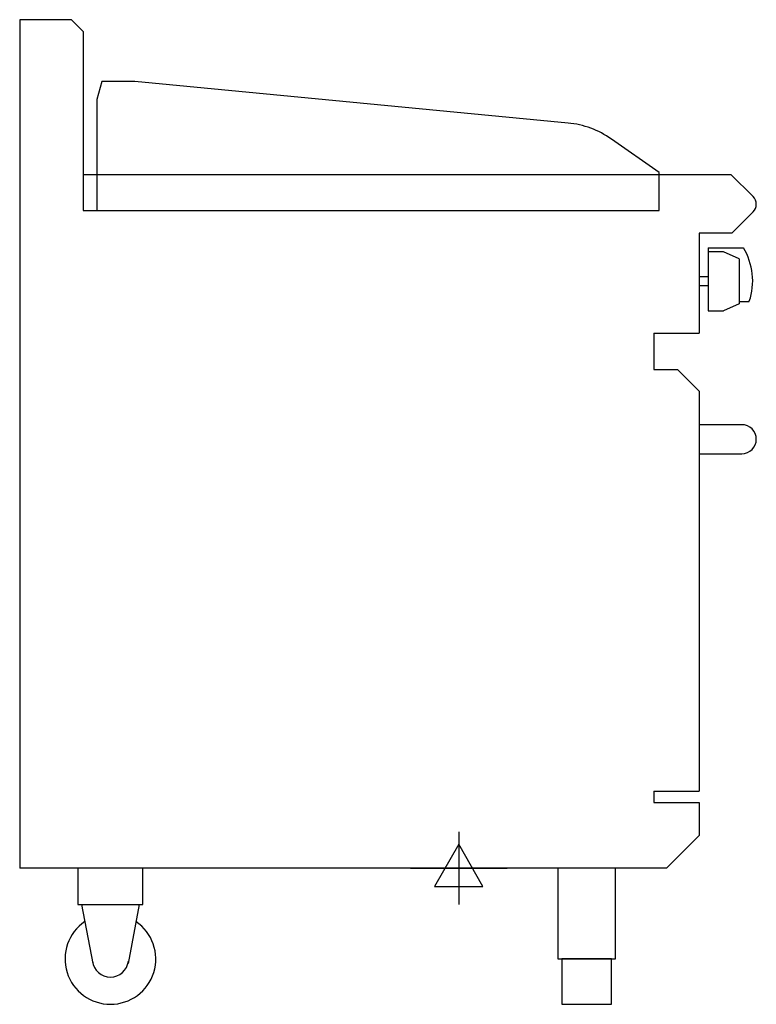
# Model space of a CAD drawing. Units: millimetres. Extents: x 1300 to 2112, y 0 to 1085.
import ezdxf

# ---------------------------------------------------------------- set-up
doc = ezdxf.new("R2010")
doc.units = ezdxf.units.MM
doc.header["$LTSCALE"] = 6.5
doc.layers.get('0').update_dxf_attribs({"linetype": 'CONTINUOUS'})
doc.layers.add('Moffat_2D_Electrical', color=6, linetype='CONTINUOUS')
doc.layers.add('Moffat_Profile', color=1, linetype='CONTINUOUS')

# ---------------------------------------------------------------- blocks, each defined once
blk = doc.blocks.new('ELECTRICAL CONNECTION')
at = {"layer": 'Moffat_2D_Electrical'}
for p, q in [((0, 40), (0, -40)), ((0, 26.7), (-26.7, -20)), ((26.7, -20), (0, 26.7)), ((-53.3, 0), (53.3, 0)), ((-26.7, -20), (26.7, -20))]:
    blk.add_line(p, q, dxfattribs=at)

msp = doc.modelspace()

# ---------------------------------------------------------------- linework, layer by layer
at = {"layer": 'Moffat_Profile'}
for p, q in [((1357, 1085.5), (1300, 1085.5)), ((1300, 1085.5), (1300, 150)), ((1370, 1072.5), (1357, 1085.5)), ((1370, 1072.5), (1370, 875)), ((1390.4, 1017.5), (1385, 997.5)), ((1427, 1017.5), (1390.4, 1017.5)), ((1904.5, 971.5), (1427, 1017.5)), ((1385, 997.5), (1385, 875)), ((2005, 917), (1952.3, 953.9)), ((1370, 915), (2084, 915)), ((2005, 915), (2005, 917)), ((2005, 875), (2005, 915)), ((2108.5, 890.5), (2084, 915)), ((1370, 875), (2005, 875)), ((2108.5, 873.5), (2085, 850)), ((2085, 850), (2049, 850)), ((2049, 850), (2049, 740)), ((2059, 834), (2059, 764.5)), ((2059, 834), (2097.7, 834)), ((2075.7, 829.5), (2059, 829.5)), ((2093, 821.8), (2075.7, 829.5)), ((2093, 821.8), (2093, 772.2)), ((2049, 802), (2049, 792)), ((2059, 802), (2049, 802)), ((2059, 792), (2049, 792)), ((2093, 772.2), (2075.7, 764.5)), ((2093, 775), (2104.3, 775)), ((2059, 764.5), (2075.7, 764.5)), ((1999, 740), (2049, 740)), ((1999, 740), (1999, 700)), ((1999, 700), (2025, 700)), ((2049, 676), (2025, 700)), ((2049, 676), (2049, 235)), ((1999, 235), (2049, 235)), ((1999, 235), (1999, 222.5)), ((1999, 222.5), (2049, 222.5)), ((2049, 222.5), (2049, 186)), ((2013, 150), (2049, 186)), ((2013, 150), (1300, 150)), ((1368.2, 110), (1380.6, 45.1)), ((1431.7, 110), (1419.4, 45.1))]:
    msp.add_line(p, q, dxfattribs=at)
msp.add_lwpolyline([(2049, 639), (2049, 607), (2096, 607, 0.414214), (2112, 623), (2112, 623, 0.414214), (2096, 639)], format="xyb", close=True, dxfattribs=at)
for points in [[(1364.2, 110), (1435.7, 110), (1435.7, 150), (1364.2, 150)], [(1893.2, 50), (1956.7, 50), (1956.7, 150), (1893.2, 150)], [(1897.5, 0), (1952.5, 0), (1952.5, 50), (1897.5, 50)]]:
    msp.add_lwpolyline(points, close=True, dxfattribs=at)
for centre, radius, start, end in [((1894.9, 872), 100, 55, 84.5), ((2100, 882), 12, 315, 45), ((2038, 797.5), 70, 341.2836, 31.4647), ((1400, 50), 50, 124.3167, 55.6833), ((1400, 50), 20, 187.4154, 352.5846)]:
    msp.add_arc(centre, radius, start, end, dxfattribs=at)

# ---------------------------------------------------------------- block references
msp.add_blockref('ELECTRICAL CONNECTION', (1784, 150))

doc.saveas('drawing.dxf')
